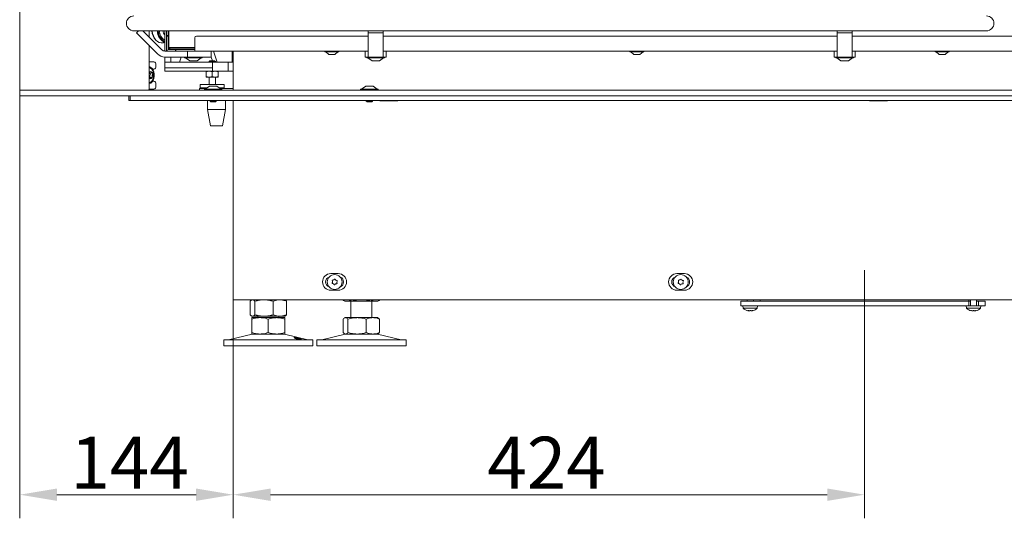
# Model space of a CAD drawing. Extents: x 6501 to 10545, y -161 to 2873.
# Drawn here: x 8137 to 8799, y 1301 to 1636 of the extents above; entities that cross this region are included whole.
import ezdxf

# ---------------------------------------------------------------- set-up
doc = ezdxf.new("R2010")
doc.units = 0
doc.header["$LTSCALE"] = 5
doc.linetypes.add('CENTERX2', pattern=[20.32, 12.7, -2.54, 2.54, -2.54])
for name, color, linetype in [('LAYER14', 30, 'Continuous'), ('LAYER15', 5, 'Continuous'), ('SLD-0', 7, 'Continuous')]:
    doc.layers.add(name, color=color, linetype=linetype)
doc.styles.add('Brunner 2014', font='arial.ttf', dxfattribs={"height": 35})
doc.dimstyles.new('Brunner 2014', dxfattribs={"dimscale": 5, "dimtxt": 35, "dimasz": 5, "dimexe": 3.175, "dimexo": 0, "dimgap": 0.762, "dimtad": 1, "dimdec": 0, "dimrnd": 1e-08, "dimtxsty": 'Brunner 2014', "dimcen": 0.09, "dimdle": 10, "dimclrd": 7, "dimclre": 7, "dimclrt": 7, "dimadec": 1, "dimazin": 2, "dimtfac": 0.666667, "dimtdec": 0, "dimtmove": 0, "dimatfit": 3, "dimldrblk": 'Filled-1', "dimfxl": 1, "dimtolj": 1, "dimlwd": 5, "dimlwe": 5, "dimarcsym": 0})

# ---------------------------------------------------------------- blocks, each defined once
blk = doc.blocks.new('*D278')
at = {"layer": 'Defpoints', "color": 0, "lineweight": 5, "transparency": 16777216}
for p in [(9043.41, 1769.76), (8237.51, 1651.23), (9043.41, 1617.23)]:
    blk.add_point(p, dxfattribs=at)
at = {"layer": 'LAYER14', "color": 7, "linetype": 'Continuous', "lineweight": 5, "transparency": 16777216}
for p, q in [((8237.51, 1651.23), (8237.51, 1785.64)), ((9043.41, 1617.23), (9043.41, 1785.64)), ((8262.51, 1769.76), (9018.41, 1769.76))]:
    blk.add_line(p, q, dxfattribs=at)
at = {"layer": 'LAYER14', "color": 7, "lineweight": 5, "transparency": 16777216}
for points in [[(8262.51, 1773.93), (8262.51, 1765.6), (8237.51, 1769.76)], [(9018.41, 1773.93), (9018.41, 1765.6), (9043.41, 1769.76)]]:
    blk.add_solid(points, dxfattribs=at)
at = {"layer": 'LAYER14', "color": 7, "lineweight": 9, "transparency": 16777216, "insert": (8554.05, 1809.31), "char_height": 35, "attachment_point": 2, "style": 'Brunner 2014'}
blk.add_mtext('\\A1;806', dxfattribs=at)
blk = doc.blocks.new('Filled-1')
at = {"color": 0}
for p, q in [((0, 0), (-1, 0.167)), ((-1, 0.167), (-1, -0.167)), ((-1, 0), (0, 0)), ((-1, -0.167), (0, 0))]:
    blk.add_line(p, q, dxfattribs=at)
at = {"color": 0, "flags": 128}
blk.add_lwpolyline([(-1, -0.167), (0, 0), (-1, 0.167), (-1, -0.167)], dxfattribs=at)
at = {"color": 0}
blk.add_solid([(-1, -0.167), (0, 0), (-1, 0.167), (-1, -0.167)], dxfattribs=at)
blk = doc.blocks.new('*D275')
at = {"layer": 'Defpoints', "color": 0, "lineweight": 5, "transparency": 16777216}
for p in [(8280.92, 1447.53), (8704.95, 1426.53), (8704.95, 1316.53)]:
    blk.add_point(p, dxfattribs=at)
at = {"layer": 'LAYER14', "color": 7, "linetype": 'Continuous', "lineweight": 5, "transparency": 16777216}
for p, q in [((8280.92, 1447.53), (8280.92, 1300.65)), ((8704.95, 1426.53), (8704.95, 1300.65)), ((8305.92, 1316.53), (8679.95, 1316.53))]:
    blk.add_line(p, q, dxfattribs=at)
at = {"layer": 'LAYER14', "color": 7, "lineweight": 5, "transparency": 16777216}
for points in [[(8305.92, 1320.69), (8305.92, 1312.36), (8280.92, 1316.53)], [(8679.95, 1320.69), (8679.95, 1312.36), (8704.95, 1316.53)]]:
    blk.add_solid(points, dxfattribs=at)
at = {"layer": 'LAYER14', "color": 5, "lineweight": 9, "transparency": 16777216, "insert": (8491.33, 1355.48), "char_height": 35, "attachment_point": 2, "style": 'Brunner 2014'}
blk.add_mtext('\\A1;424', dxfattribs=at)
blk = doc.blocks.new('*D276')
at = {"layer": 'Defpoints', "color": 0, "lineweight": 5, "transparency": 16777216}
for p in [(8137.42, 1585.03), (8280.92, 1447.53), (8280.92, 1316.53)]:
    blk.add_point(p, dxfattribs=at)
at = {"layer": 'SLD-0', "color": 7, "linetype": 'Continuous', "lineweight": 5, "transparency": 16777216}
for p, q in [((8137.42, 1585.03), (8137.42, 1300.65)), ((8280.92, 1447.53), (8280.92, 1300.65)), ((8162.42, 1316.53), (8255.92, 1316.53))]:
    blk.add_line(p, q, dxfattribs=at)
at = {"layer": 'SLD-0', "color": 7, "lineweight": 5, "transparency": 16777216}
for points in [[(8162.42, 1320.69), (8162.42, 1312.36), (8137.42, 1316.53)], [(8255.92, 1320.69), (8255.92, 1312.36), (8280.92, 1316.53)]]:
    blk.add_solid(points, dxfattribs=at)
at = {"layer": 'SLD-0', "color": 7, "lineweight": 9, "transparency": 16777216, "insert": (8211.22, 1355.48), "char_height": 35, "attachment_point": 2, "style": 'Brunner 2014'}
blk.add_mtext('\\A1;144', dxfattribs=at)

msp = doc.modelspace()

# ---------------------------------------------------------------- linework, layer by layer
at = {"color": 7, "linetype": 'Continuous', "lineweight": 9}
for p, q in [((8239.11, 1628.33), (8214.11, 1628.33)), ((8217.15, 1628.33), (8215.81, 1626.99)), ((8220.13, 1628.33), (8232.85, 1615.61)), ((8234.95, 1628.33), (8234.95, 1614.73)), ((8236.11, 1625.73), (8236.11, 1628.33)), ((8237.11, 1625.73), (8237.11, 1628.33)), ((8237.51, 1617.23), (8237.51, 1628.33)), ((8786.91, 1628.33), (8239.11, 1628.33)), ((8371.61, 1628.33), (8371.61, 1626.99)), ((8381.61, 1628.33), (8381.61, 1626.99)), ((8686.61, 1628.33), (8686.61, 1626.99)), ((8696.61, 1628.33), (8696.61, 1626.99)), ((8230.02, 1612.78), (8215.81, 1626.99)), ((8234.75, 1620.57), (8233.78, 1620.96)), ((8236.11, 1625.73), (8236.11, 1625.23)), ((8236.11, 1625.23), (8237.11, 1625.23)), ((8236.11, 1625.23), (8236.11, 1624.73)), ((8237.11, 1624.73), (8236.11, 1624.73)), ((8236.11, 1624.73), (8236.11, 1623.73)), ((8236.11, 1623.73), (8236.11, 1616.23)), ((8237.11, 1625.23), (8237.11, 1625.73)), ((8237.11, 1624.73), (8237.11, 1625.23)), ((8237.11, 1623.73), (8237.11, 1624.73)), ((8237.11, 1623.73), (8237.11, 1616.23)), ((8237.11, 1621.73), (8237.51, 1621.73)), ((8255.11, 1623.73), (8255.11, 1616.23)), ((8371.61, 1624.73), (8256.11, 1624.73)), ((8381.61, 1626.99), (8371.61, 1626.99)), ((8371.61, 1626.99), (8371.61, 1612.78)), ((8381.61, 1612.78), (8381.61, 1626.99)), ((8686.61, 1624.73), (8381.61, 1624.73)), ((8696.61, 1626.99), (8686.61, 1626.99)), ((8686.61, 1626.99), (8686.61, 1612.78)), ((8696.61, 1612.78), (8696.61, 1626.99)), ((9042.11, 1624.73), (8696.61, 1624.73)), ((8233, 1620.23), (8232.87, 1620.23)), ((8237.61, 1614.73), (8234.97, 1614.73)), ((8236.11, 1616.23), (8236.11, 1615.23)), ((8236.11, 1615.23), (8236.11, 1614.73)), ((8237.11, 1614.73), (8237.11, 1614.81)), ((8243.41, 1617.23), (8237.51, 1617.23)), ((8237.51, 1617.23), (8238.51, 1616.23)), ((8237.61, 1616.38), (8237.61, 1617.13)), ((8237.61, 1615.73), (8241.76, 1615.73)), ((8237.61, 1614.73), (8241.76, 1614.73)), ((8238.51, 1616.23), (8237.76, 1616.23)), ((8238.41, 1616.33), (8238.41, 1616.23)), ((8238.51, 1616.23), (8243.41, 1616.23)), ((8242.01, 1615.73), (8241.76, 1615.73)), ((8241.76, 1614.73), (8242.01, 1614.73)), ((8242.01, 1614.73), (8242.01, 1615.73)), ((8242.21, 1615.73), (8242.01, 1615.73)), ((8242.21, 1614.73), (8242.01, 1614.73)), ((8242.21, 1615.73), (8242.21, 1614.73)), ((8242.46, 1615.73), (8242.21, 1615.73)), ((8242.21, 1614.73), (8242.46, 1614.73)), ((8242.46, 1615.73), (8245.61, 1615.73)), ((8242.46, 1614.73), (8251.69, 1614.73)), ((8255.11, 1617.23), (8243.41, 1617.23)), ((8243.41, 1616.23), (8255.11, 1616.23)), ((8245.07, 1615.8), (8245.07, 1616.23)), ((8245.61, 1615.73), (8255.11, 1615.73)), ((8250.13, 1614.73), (8250.13, 1610.73)), ((8251.69, 1614.73), (8252.4, 1614.73)), ((8255.11, 1614.73), (8252.4, 1614.73)), ((8255.11, 1616.23), (8255.11, 1614.73)), ((8255.11, 1614.73), (8371.61, 1614.73)), ((8266.13, 1614.73), (8266.13, 1610.73)), ((8270.06, 1607.23), (8267.59, 1614.73)), ((8280.21, 1614.73), (8280.21, 1607.23)), ((8280.92, 1614.73), (8280.92, 1588.53)), ((8342.41, 1614.18), (8342.41, 1614.73)), ((8342.54, 1614.18), (8342.41, 1614.18)), ((8351.81, 1614.18), (8342.54, 1614.18)), ((8345.11, 1612.53), (8343.01, 1614.18)), ((8351.21, 1614.18), (8349.11, 1612.53)), ((8351.81, 1614.73), (8351.81, 1614.18)), ((8369.61, 1614.73), (8369.61, 1610.73)), ((8381.61, 1614.73), (8686.61, 1614.73)), ((8383.61, 1614.73), (8383.61, 1610.73)), ((8547.41, 1614.18), (8547.41, 1614.73)), ((8547.54, 1614.18), (8547.41, 1614.18)), ((8556.81, 1614.18), (8547.54, 1614.18)), ((8550.11, 1612.53), (8548.01, 1614.18)), ((8556.21, 1614.18), (8554.11, 1612.53)), ((8556.81, 1614.73), (8556.81, 1614.18)), ((8684.61, 1614.73), (8684.61, 1610.73)), ((8696.61, 1614.73), (9043.11, 1614.73)), ((8698.61, 1614.73), (8698.61, 1610.73)), ((8752.41, 1614.18), (8752.41, 1614.73)), ((8752.54, 1614.18), (8752.41, 1614.18)), ((8761.81, 1614.18), (8752.54, 1614.18)), ((8755.11, 1612.53), (8753.01, 1614.18)), ((8761.21, 1614.18), (8759.11, 1612.53)), ((8761.81, 1614.73), (8761.81, 1614.18)), ((8234.95, 1610.73), (8234.95, 1607.23)), ((8249.13, 1610.73), (8234.97, 1610.73)), ((8238.95, 1610.73), (8238.95, 1607.23)), ((8245.9, 1610.73), (8244.75, 1607.23)), ((8248.23, 1610.18), (8248.23, 1610.73)), ((8260.03, 1610.18), (8248.23, 1610.18)), ((8251.63, 1608.23), (8248.83, 1610.18)), ((8249.13, 1610.73), (8250.13, 1610.73)), ((8250.13, 1610.73), (8251.13, 1610.73)), ((8261.13, 1610.73), (8251.13, 1610.73)), ((8256.63, 1608.23), (8251.63, 1608.23)), ((8259.43, 1610.18), (8256.63, 1608.23)), ((8260.03, 1610.73), (8260.03, 1610.18)), ((8261.13, 1610.73), (8266.13, 1610.73)), ((8264.67, 1607.73), (8265.17, 1608.23)), ((8264.67, 1607.23), (8264.67, 1607.73)), ((8268.87, 1607.73), (8264.67, 1607.73)), ((8268.37, 1608.23), (8265.17, 1608.23)), ((8266.9, 1608.23), (8266.08, 1610.73)), ((8268.37, 1608.23), (8268.87, 1607.73)), ((8268.87, 1607.73), (8268.87, 1607.23)), ((8345.16, 1612.53), (8345.11, 1612.53)), ((8349.11, 1612.53), (8345.16, 1612.53)), ((8369.61, 1610.73), (8370.61, 1610.73)), ((8370.61, 1610.73), (8371.61, 1610.73)), ((8370.71, 1610.18), (8370.71, 1610.73)), ((8376.6, 1610.18), (8370.71, 1610.18)), ((8374.11, 1608.23), (8371.31, 1610.18)), ((8371.61, 1610.73), (8371.61, 1612.78)), ((8381.61, 1610.73), (8371.61, 1610.73)), ((8376.6, 1608.23), (8374.11, 1608.23)), ((8382.51, 1610.18), (8376.6, 1610.18)), ((8379.11, 1608.23), (8376.6, 1608.23)), ((8381.91, 1610.18), (8379.11, 1608.23)), ((8381.61, 1612.78), (8381.61, 1610.73)), ((8381.61, 1610.73), (8382.61, 1610.73)), ((8382.51, 1610.73), (8382.51, 1610.18)), ((8382.61, 1610.73), (8383.61, 1610.73)), ((8550.16, 1612.53), (8550.11, 1612.53)), ((8554.11, 1612.53), (8550.16, 1612.53)), ((8684.61, 1610.73), (8685.61, 1610.73)), ((8685.61, 1610.73), (8686.61, 1610.73)), ((8685.71, 1610.18), (8685.71, 1610.73)), ((8697.51, 1610.18), (8685.71, 1610.18)), ((8689.11, 1608.23), (8686.31, 1610.18)), ((8686.61, 1610.73), (8686.61, 1612.78)), ((8696.61, 1610.73), (8686.61, 1610.73)), ((8694.11, 1608.23), (8689.11, 1608.23)), ((8696.91, 1610.18), (8694.11, 1608.23)), ((8696.61, 1612.78), (8696.61, 1610.73)), ((8696.61, 1610.73), (8697.61, 1610.73)), ((8697.51, 1610.73), (8697.51, 1610.18)), ((8697.61, 1610.73), (8698.61, 1610.73)), ((8755.16, 1612.53), (8755.11, 1612.53)), ((8759.11, 1612.53), (8755.16, 1612.53)), ((8266.95, 1607.23), (8234.95, 1607.23)), ((8234.95, 1607.23), (8234.95, 1603.5)), ((8234.95, 1603.5), (8266.95, 1603.5)), ((8234.95, 1601.23), (8234.95, 1603.5)), ((8234.95, 1601.23), (8266.95, 1601.23)), ((8262.77, 1600.87), (8262.77, 1597.58)), ((8266.77, 1600.87), (8264.77, 1601.23)), ((8266.77, 1600.87), (8266.77, 1597.58)), ((8266.95, 1603.5), (8266.95, 1607.23)), ((8267.83, 1607.23), (8266.95, 1607.23)), ((8266.95, 1601.23), (8266.95, 1603.5)), ((8266.95, 1601.23), (8267.83, 1601.23)), ((8267.83, 1607.23), (8277.52, 1607.23)), ((8267.83, 1601.23), (8277.52, 1601.23)), ((8270.77, 1600.87), (8268.77, 1601.23)), ((8270.77, 1600.87), (8270.77, 1597.58)), ((8277.52, 1601.23), (8277.52, 1607.23)), ((8277.62, 1607.23), (8280.92, 1607.23)), ((8277.62, 1601.23), (8280.92, 1601.23)), ((8224.61, 1596.99), (8226.01, 1596.99)), ((8262.77, 1597.58), (8264.77, 1597.23)), ((8262.77, 1597.23), (8264.77, 1597.23)), ((8264.67, 1592.23), (8264.67, 1597.23)), ((8264.77, 1597.23), (8268.77, 1597.23)), ((8266.77, 1597.58), (8268.77, 1597.23)), ((8268.77, 1597.23), (8270.77, 1597.23)), ((8268.87, 1597.23), (8268.87, 1592.23)), ((8258.12, 1588.53), (8258.12, 1589.53)), ((8258.12, 1589.53), (8262.73, 1589.53)), ((8258.77, 1590.03), (8258.77, 1592.23)), ((8274.77, 1592.23), (8258.77, 1592.23)), ((8259.27, 1589.53), (8258.77, 1590.03)), ((8263.44, 1590.03), (8258.77, 1590.03)), ((8261.48, 1588.53), (8261.48, 1589.08)), ((8261.48, 1589.08), (8273.28, 1589.08)), ((8262.08, 1589.08), (8264.88, 1591.03)), ((8264.88, 1591.03), (8269.88, 1591.03)), ((8269.88, 1591.03), (8272.68, 1589.08)), ((8274.77, 1590.03), (8271.32, 1590.03)), ((8272.03, 1589.53), (8280.92, 1589.53)), ((8273.28, 1589.08), (8273.28, 1588.53)), ((8274.77, 1590.03), (8274.27, 1589.53)), ((8274.77, 1592.23), (8274.77, 1590.03)), ((8366.48, 1588.53), (8366.48, 1589.08)), ((8366.48, 1589.08), (8378.28, 1589.08)), ((8367.08, 1589.08), (8369.88, 1591.03)), ((8369.88, 1591.03), (8374.88, 1591.03)), ((8374.88, 1591.03), (8377.68, 1589.08)), ((8378.28, 1589.08), (8378.28, 1588.53)), ((8210.83, 1584.53), (8210.83, 1581.53)), ((8210.83, 1581.53), (8211.71, 1581.53)), ((8211.71, 1581.53), (8211.71, 1584.53)), ((8213.83, 1581.53), (8211.71, 1581.53)), ((8213.83, 1581.53), (9099.44, 1581.53)), ((8263.62, 1575.53), (8263.62, 1581.53)), ((8265.28, 1581.03), (8265.28, 1581.53)), ((8265.78, 1580.53), (8265.28, 1581.03)), ((8265.28, 1581.03), (8269.48, 1581.03)), ((8269.48, 1581.03), (8268.98, 1580.53)), ((8269.48, 1581.53), (8269.48, 1581.03)), ((8275.62, 1581.53), (8275.62, 1575.53)), ((8280.92, 1581.53), (8280.92, 1447.53)), ((8370.28, 1581.03), (8370.28, 1581.53)), ((8370.78, 1580.53), (8370.28, 1581.03)), ((8370.28, 1581.03), (8374.48, 1581.03)), ((8374.48, 1581.03), (8373.98, 1580.53)), ((8374.48, 1581.53), (8374.48, 1581.03)), ((8379.42, 1581.38), (8379.42, 1581.53)), ((8391.42, 1581.38), (8379.42, 1581.38)), ((8391.42, 1581.53), (8391.42, 1581.38)), ((8708.42, 1581.38), (8708.42, 1581.53)), ((8720.42, 1581.38), (8708.42, 1581.38)), ((8720.42, 1581.53), (8720.42, 1581.38)), ((8265.62, 1564.53), (8263.62, 1575.53)), ((8263.62, 1575.53), (8275.62, 1575.53)), ((8265.78, 1580.53), (8268.98, 1580.53)), ((8275.62, 1575.53), (8273.62, 1564.53)), ((8370.78, 1580.53), (8373.98, 1580.53)), ((8265.62, 1564.53), (8273.62, 1564.53)), ((8351.47, 1465.13), (8346.47, 1465.13)), ((8583.97, 1465.13), (8578.97, 1465.13)), ((8346.47, 1453.93), (8351.47, 1453.93)), ((8578.97, 1453.93), (8583.97, 1453.93)), ((8286.92, 1447.53), (8280.92, 1447.53)), ((9017.47, 1447.53), (8286.92, 1447.53)), ((8292.18, 1446.54), (8292.18, 1437.51)), ((8293.05, 1447.3), (8293.45, 1447.53)), ((8295.47, 1446.54), (8295.47, 1437.51)), ((8307.74, 1446.54), (8307.74, 1437.51)), ((8315.45, 1447.53), (8315.85, 1447.3)), ((8316.72, 1446.54), (8316.72, 1437.51)), ((8354.25, 1447.53), (8354.25, 1447.51)), ((8355.95, 1446.53), (8354.25, 1447.51)), ((8355.95, 1446.53), (8357.42, 1446.53)), ((8357.42, 1446.53), (8366.95, 1446.53)), ((8359.95, 1435.53), (8359.95, 1446.53)), ((8360.6, 1447.53), (8360.6, 1447.51)), ((8366.95, 1446.53), (8376.47, 1446.53)), ((8373.3, 1447.53), (8373.3, 1447.51)), ((8373.95, 1446.53), (8373.95, 1435.53)), ((8376.47, 1446.53), (8377.95, 1446.53)), ((8379.65, 1447.51), (8377.95, 1446.53)), ((8379.65, 1447.53), (8379.65, 1447.51)), ((8623.44, 1441.89), (8623.3, 1443.53)), ((8626.1, 1446.53), (8626.1, 1447.53)), ((8630.3, 1447.53), (8630.3, 1446.53)), ((8633.1, 1443.53), (8632.96, 1441.89)), ((8634.95, 1446.53), (8634.95, 1447.53)), ((8638.65, 1446.53), (8774.95, 1446.53)), ((8773.44, 1441.89), (8773.3, 1443.53)), ((8782.12, 1443.53), (8774.86, 1443.53)), ((8774.95, 1447.53), (8774.95, 1446.53)), ((8776.1, 1443.53), (8776.1, 1447.53)), ((8780.3, 1447.53), (8780.3, 1443.53)), ((8783.1, 1443.53), (8782.96, 1441.89)), ((8293.45, 1436.53), (8293.05, 1436.76)), ((8293.45, 1436.53), (8293.82, 1436.53)), ((8293.45, 1435.53), (8298.95, 1435.53)), ((8293.82, 1436.53), (8301.6, 1436.53)), ((8297.45, 1435.53), (8297.45, 1436.53)), ((8298.95, 1435.53), (8309.95, 1435.53)), ((8301.6, 1436.53), (8312.23, 1436.53)), ((8309.95, 1435.53), (8315.45, 1435.53)), ((8311.45, 1436.53), (8311.45, 1435.53)), ((8312.23, 1436.53), (8315.45, 1436.53)), ((8315.85, 1436.76), (8315.45, 1436.53)), ((8355.55, 1435.3), (8355.95, 1435.53)), ((8355.95, 1435.53), (8356.32, 1435.53)), ((8356.32, 1435.53), (8364.1, 1435.53)), ((8364.1, 1435.53), (8374.73, 1435.53)), ((8374.73, 1435.53), (8377.95, 1435.53)), ((8377.95, 1435.53), (8378.35, 1435.3)), ((8628.2, 1441.89), (8623.44, 1441.89)), ((8626.7, 1440.28), (8626.7, 1440.19)), ((8627.45, 1440.19), (8627.45, 1440.19)), ((8632.96, 1441.89), (8628.2, 1441.89)), ((8628.95, 1440.19), (8628.95, 1440.19)), ((8629.7, 1440.28), (8629.7, 1440.19)), ((8782.96, 1441.89), (8773.44, 1441.89)), ((8776.7, 1440.28), (8776.7, 1440.19)), ((8777.45, 1440.19), (8777.45, 1440.19)), ((8778.95, 1440.19), (8778.95, 1440.19)), ((8779.7, 1440.28), (8779.7, 1440.19)), ((8779.7, 1440.19), (8779.7, 1440.19)), ((8293.45, 1434.54), (8293.45, 1425.51)), ((8304.45, 1434.54), (8304.45, 1425.51)), ((8315.45, 1434.54), (8315.45, 1425.51)), ((8354.68, 1434.54), (8354.68, 1425.51)), ((8357.97, 1434.54), (8357.97, 1425.51)), ((8370.24, 1434.54), (8370.24, 1425.51)), ((8379.22, 1434.54), (8379.22, 1425.51)), ((8277.8, 1420.61), (8293.51, 1424.41)), ((8293.45, 1424.53), (8298.95, 1424.53)), ((8298.95, 1424.53), (8309.95, 1424.53)), ((8309.95, 1424.53), (8315.45, 1424.53)), ((8315.39, 1424.41), (8331.1, 1420.61)), ((8340.3, 1420.61), (8356.01, 1424.41)), ((8355.95, 1424.53), (8355.55, 1424.76)), ((8355.95, 1424.53), (8356.32, 1424.53)), ((8356.32, 1424.53), (8364.1, 1424.53)), ((8364.1, 1424.53), (8374.73, 1424.53)), ((8374.73, 1424.53), (8377.95, 1424.53)), ((8377.89, 1424.41), (8393.6, 1420.61)), ((8378.35, 1424.76), (8377.95, 1424.53)), ((8274.45, 1416.53), (8274.45, 1420.53)), ((8289.45, 1420.53), (8274.45, 1420.53)), ((8289.45, 1416.53), (8274.45, 1416.53)), ((8334.45, 1420.53), (8289.45, 1420.53)), ((8334.45, 1416.53), (8289.45, 1416.53)), ((8334.45, 1420.53), (8334.45, 1416.53)), ((8336.95, 1416.53), (8336.95, 1420.53)), ((8388.16, 1420.53), (8336.95, 1420.53)), ((8388.16, 1416.53), (8336.95, 1416.53)), ((8396.95, 1420.53), (8388.16, 1420.53)), ((8396.95, 1416.53), (8388.16, 1416.53)), ((8396.95, 1420.53), (8396.95, 1416.53))]:
    msp.add_line(p, q, dxfattribs=at)
at = {"color": 7, "linetype": 'Continuous', "lineweight": 9, "flags": 128}
for points in [[(8232.87, 1620.23), (8232.48, 1620.24), (8231.17, 1620.53), (8229.94, 1621.18), (8228.82, 1622.15), (8227.85, 1623.41), (8227.07, 1624.92), (8226.52, 1626.61), (8226.22, 1628.33)], [(8234.8, 1620.57), (8233.92, 1620.32), (8232.61, 1620.24), (8231.3, 1620.53), (8230.07, 1621.18), (8228.95, 1622.15), (8227.98, 1623.41), (8227.2, 1624.92), (8226.65, 1626.61), (8226.35, 1628.33)], [(8226.7, 1599.45), (8226.33, 1600.27), (8225.76, 1600.82), (8225.09, 1601.03), (8224.42, 1600.85)], [(8225.17, 1600.84), (8225.2, 1600.88), (8225.23, 1600.91), (8225.27, 1600.93), (8225.31, 1600.93), (8225.35, 1600.91), (8225.38, 1600.88), (8225.41, 1600.84), (8225.42, 1600.79)], [(8224.61, 1596.99), (8224.51, 1596.99), (8224.4, 1596.97)], [(8224.42, 1592.72), (8224.48, 1592.73), (8225.47, 1593.2), (8226.35, 1593.99), (8227.07, 1595.07), (8227.57, 1596.37), (8227.83, 1597.81), (8227.82, 1599.28), (8227.56, 1600.72)], [(8224.42, 1593.33), (8225.08, 1593.6), (8225.93, 1594.28), (8226.63, 1595.25), (8227.13, 1596.44), (8227.39, 1597.77), (8227.41, 1599.15), (8227.16, 1600.49)], [(8224.42, 1596.2), (8225.04, 1596.03), (8225.72, 1596.2), (8226.3, 1596.74), (8226.69, 1597.54), (8226.83, 1598.5), (8226.7, 1599.45)], [(8224.96, 1596.21), (8224.93, 1596.17), (8224.9, 1596.14), (8224.86, 1596.13), (8224.82, 1596.13), (8224.78, 1596.14), (8224.75, 1596.17), (8224.72, 1596.21), (8224.7, 1596.26)], [(8225.14, 1599.55), (8225.18, 1599.54), (8225.22, 1599.51), (8225.25, 1599.47), (8225.27, 1599.43), (8225.27, 1599.37), (8225.27, 1599.32), (8225.26, 1599.26), (8225.24, 1599.22)], [(8226.43, 1597.24), (8226.44, 1597.18), (8226.44, 1597.13), (8226.43, 1597.07), (8226.41, 1597.03), (8226.38, 1596.99), (8226.35, 1596.96), (8226.31, 1596.95), (8226.27, 1596.95)], [(8226.54, 1599.55), (8226.57, 1599.54), (8226.61, 1599.51), (8226.64, 1599.47), (8226.66, 1599.43), (8226.67, 1599.37), (8226.66, 1599.32), (8226.65, 1599.26), (8226.63, 1599.22)], [(8626.7, 1440.19), (8626.7, 1440.19), (8626.7, 1440.19), (8626.7, 1440.19), (8626.7, 1440.19), (8626.7, 1440.19), (8626.7, 1440.19), (8626.7, 1440.19), (8626.7, 1440.19)], [(8626.7, 1440.19), (8626.7, 1440.19), (8626.7, 1440.19), (8626.7, 1440.19), (8626.7, 1440.19), (8626.7, 1440.19), (8626.7, 1440.19), (8626.7, 1440.19), (8626.7, 1440.19)], [(8626.7, 1440.19), (8626.7, 1440.19)], [(8629.7, 1440.19), (8629.7, 1440.19), (8629.7, 1440.19), (8629.7, 1440.19), (8629.7, 1440.19), (8629.7, 1440.19), (8629.7, 1440.19), (8629.7, 1440.19), (8629.7, 1440.19)], [(8629.7, 1440.19), (8629.7, 1440.19)], [(8776.7, 1440.19), (8776.7, 1440.19)], [(8779.7, 1440.19), (8779.7, 1440.19)]]:
    msp.add_lwpolyline(points, dxfattribs=at)
at = {"color": 7, "linetype": 'Continuous', "lineweight": 9}
for centre in [(8349.03, 1459.53), (8581.53, 1459.53)]:
    msp.add_circle(centre, 5, dxfattribs=at)
for centre, radius, start, end in [((8214.11, 1633.33), 5, 90, 270), ((8786.91, 1633.33), 5, 0, 90), ((8238.86, 1628.56), 8.95, 181.47385, 244.11036), ((8239.05, 1628.58), 9.01, 181.58545, 242.95458), ((8239.3, 1628.64), 8.84, 182.05522, 240.52598), ((8239.41, 1628.94), 8.29, 183.36904, 237.47189), ((8238.7, 1629.28), 5.29, 190.352, 224.79623), ((8786.91, 1633.33), 5, 270, 0), ((8256.11, 1623.73), 1, 90, 180), ((8234.97, 1617.73), 3, 225, 270), ((8237.61, 1616.23), 1.5, 180, 270), ((8237.76, 1616.38), 0.65, 180, 270), ((8237.61, 1616.23), 0.5, 180, 270), ((8237.76, 1616.38), 0.15, 180, 270), ((8245.61, 1617.73), 2, 254.46857, 270), ((8234.97, 1617.73), 7, 225, 270), ((8222.99, 1599.92), 4.64, 9.8905, 72.0457), ((8222.88, 1599.63), 4.37, 11.38479, 69.38505), ((8223.9, 1601.39), 1.38, 291.75822, 336.58107), ((8226.87, 1600.97), 1.46, 187.14461, 256.71057), ((8222.75, 1595.84), 2, 12.17127, 34.27138), ((8225.31, 1600.67), 1.13, 217.78333, 261.61335), ((8227.29, 1598.01), 2.39, 149.49713, 198.84653), ((8226.04, 1595.84), 1.14, 78.15355, 160.80035), ((8224.8, 1597.15), 0.253, 321.72467, 19.89397), ((8228.69, 1598.01), 2.39, 149.49713, 198.84653), ((8346.47, 1459.53), 5.6, 90, 270), ((8346.47, 1459.53), 3.5, 110.25996, 249.74004), ((8351.47, 1459.53), 5.6, 270, 90), ((8351.47, 1459.53), 3.5, 293.41474, 66.58526), ((8578.97, 1459.53), 5.6, 90, 270), ((8578.97, 1459.53), 3.5, 110.25996, 249.74004), ((8583.97, 1459.53), 5.6, 270, 90), ((8583.97, 1459.53), 3.5, 293.41474, 66.58526), ((8347.47, 1458.77), 0.2, 150.36203, 261.52542), ((8345.73, 1459.76), 1.8, 330.36203, 355.94866), ((8347.59, 1460.49), 0.2, 90.36203, 201.52542), ((8345.73, 1459.76), 1.8, 355.93879, 21.52542), ((8347.18, 1456.79), 1.8, 55.93655, 81.52542), ((8347.58, 1462.49), 1.8, 270.36203, 295.94641), ((8347.18, 1456.79), 1.8, 30.36203, 55.94641), ((8347.58, 1462.49), 1.8, 295.93655, 321.52542), ((8348.9, 1457.8), 0.2, 210.36203, 321.52542), ((8349.15, 1461.25), 0.2, 30.36203, 141.52542), ((8350.47, 1456.56), 1.8, 115.93655, 141.52542), ((8350.87, 1462.26), 1.8, 210.36203, 235.94641), ((8350.47, 1456.56), 1.8, 90.36203, 115.94641), ((8350.87, 1462.26), 1.8, 235.93655, 261.52542), ((8350.46, 1458.56), 0.2, 270.36203, 21.52542), ((8352.32, 1459.29), 1.8, 150.36203, 175.94641), ((8352.32, 1459.29), 1.8, 175.93655, 201.52542), ((8350.58, 1460.28), 0.2, 330.36203, 81.52542), ((8579.97, 1458.77), 0.2, 150.36203, 261.52542), ((8578.23, 1459.76), 1.8, 330.36203, 355.94866), ((8580.09, 1460.49), 0.2, 90.36203, 201.52542), ((8578.23, 1459.76), 1.8, 355.93879, 21.52542), ((8579.68, 1456.79), 1.8, 55.93655, 81.52542), ((8580.08, 1462.49), 1.8, 270.36203, 295.94641), ((8579.68, 1456.79), 1.8, 30.36203, 55.94641), ((8580.08, 1462.49), 1.8, 295.93655, 321.52542), ((8581.4, 1457.8), 0.2, 210.36203, 321.52542), ((8581.65, 1461.25), 0.2, 30.36203, 141.52542), ((8582.97, 1456.56), 1.8, 115.93655, 141.52542), ((8583.37, 1462.26), 1.8, 210.36203, 235.94641), ((8582.97, 1456.56), 1.8, 90.36203, 115.94641), ((8583.37, 1462.26), 1.8, 235.93655, 261.52542), ((8582.96, 1458.56), 0.2, 270.36203, 21.52542), ((8584.82, 1459.29), 1.8, 150.36203, 175.94641), ((8584.82, 1459.29), 1.8, 175.93655, 201.52542), ((8583.08, 1460.28), 0.2, 330.36203, 81.52542), ((8628.2, 1447.03), 7, 227.19065, 257.61228), ((8628.2, 1447.03), 7, 282.38601, 312.80935), ((8778.2, 1447.03), 7, 227.19065, 257.62637), ((8778.2, 1447.03), 7, 282.4078, 312.80935), ((8294.45, 1420.53), 4, 90, 103.60896), ((8314.45, 1420.53), 4, 76.39104, 90), ((8356.95, 1420.53), 4, 90, 103.60896), ((8376.95, 1420.53), 4, 76.39104, 90), ((8277.09, 1423.53), 3, 270, 283.60896), ((8331.81, 1423.53), 3, 256.39104, 270), ((8339.59, 1423.53), 3, 270, 283.60896), ((8394.31, 1423.53), 3, 256.39104, 270)]:
    msp.add_arc(centre, radius, start, end, dxfattribs=at)
for points, knots in [([(8245.07, 1615.8), (8245, 1615.82), (8244.71, 1615.91), (8244.51, 1616.09), (8244.36, 1616.23)], [0, 0, 0, 0, 0.235787, 1, 1, 1, 1]), ([(8246.05, 1616.23), (8245.79, 1616.09), (8245.45, 1615.91), (8245.14, 1615.82), (8245.07, 1615.8)], [0, 0, 0, 0, 0.764213, 1, 1, 1, 1]), ([(8264.77, 1601.23), (8264.72, 1601.23), (8264.05, 1601.22), (8263.39, 1601.04), (8262.77, 1600.87)], [0, 0, 0, 0, 0.070185, 1, 1, 1, 1]), ([(8262.77, 1600.87), (8262.77, 1601.01), (8262.77, 1601.2), (8262.77, 1601.22), (8262.77, 1601.23)], [0, 0, 0, 0, 0.735329, 1, 1, 1, 1]), ([(8268.77, 1601.23), (8268.72, 1601.23), (8268.05, 1601.22), (8267.39, 1601.04), (8266.77, 1600.87)], [0, 0, 0, 0, 0.070185, 1, 1, 1, 1]), ([(8270.77, 1601.23), (8270.77, 1601.22), (8270.77, 1601.2), (8270.77, 1601.01), (8270.77, 1600.87)], [0, 0, 0, 0, 0.264672, 1, 1, 1, 1]), ([(8262.77, 1597.23), (8262.77, 1597.23), (8262.77, 1597.25), (8262.77, 1597.44), (8262.77, 1597.58)], [0, 0, 0, 0, 0.264671, 1, 1, 1, 1]), ([(8264.77, 1597.23), (8264.82, 1597.23), (8265.49, 1597.23), (8266.16, 1597.41), (8266.77, 1597.58)], [0, 0, 0, 0, 0.0701852, 1, 1, 1, 1]), ([(8268.77, 1597.23), (8268.82, 1597.23), (8269.49, 1597.23), (8270.16, 1597.41), (8270.77, 1597.58)], [0, 0, 0, 0, 0.070185, 1, 1, 1, 1]), ([(8270.77, 1597.58), (8270.77, 1597.44), (8270.77, 1597.25), (8270.77, 1597.23), (8270.77, 1597.23)], [0, 0, 0, 0, 0.735328, 1, 1, 1, 1]), ([(8293.82, 1447.53), (8293.78, 1447.53), (8293.49, 1447.52), (8292.93, 1447.3), (8292.43, 1446.8), (8292.18, 1446.54)], [0, 0, 0, 0, 0.070096, 0.530788, 1, 1, 1, 1]), ([(8295.47, 1446.54), (8295.2, 1446.82), (8294.66, 1447.37), (8294.1, 1447.47), (8293.82, 1447.53)], [0, 0, 0, 0, 0.495458, 1, 1, 1, 1]), ([(8301.6, 1447.53), (8301.46, 1447.53), (8300.35, 1447.52), (8298.28, 1447.3), (8296.41, 1446.8), (8295.47, 1446.54)], [0, 0, 0, 0, 0.070096, 0.530788, 1, 1, 1, 1]), ([(8307.74, 1446.54), (8306.74, 1446.82), (8304.73, 1447.37), (8302.65, 1447.47), (8301.6, 1447.53)], [0, 0, 0, 0, 0.495458, 1, 1, 1, 1]), ([(8312.23, 1447.53), (8311.82, 1447.51), (8310.3, 1447.46), (8308.82, 1446.93), (8307.74, 1446.54)], [0, 0, 0, 0, 0.264671, 1, 1, 1, 1]), ([(8316.72, 1446.54), (8316.35, 1446.69), (8314.88, 1447.27), (8313.36, 1447.41), (8312.23, 1447.53)], [0, 0, 0, 0, 0.252564, 1, 1, 1, 1]), ([(8315.84, 1447.27), (8315.88, 1447.26), (8316.18, 1447.16), (8316.47, 1446.83), (8316.72, 1446.54)], [0, 0, 0, 0, 0.131939, 1, 1, 1, 1]), ([(8354.25, 1447.51), (8354.51, 1447.36), (8355.54, 1446.79), (8356.62, 1446.64), (8357.42, 1446.53)], [0, 0, 0, 0, 0.252564, 1, 1, 1, 1]), ([(8357.42, 1446.53), (8357.71, 1446.54), (8358.78, 1446.59), (8359.83, 1447.12), (8360.6, 1447.51)], [0, 0, 0, 0, 0.264671, 1, 1, 1, 1]), ([(8360.6, 1447.51), (8361.63, 1447.23), (8363.71, 1446.68), (8365.86, 1446.58), (8366.95, 1446.53)], [0, 0, 0, 0, 0.495458, 1, 1, 1, 1]), ([(8366.95, 1446.53), (8367.1, 1446.53), (8368.24, 1446.54), (8370.39, 1446.75), (8372.32, 1447.25), (8373.3, 1447.51)], [0, 0, 0, 0, 0.070096, 0.530788, 1, 1, 1, 1]), ([(8373.3, 1447.51), (8373.81, 1447.23), (8374.86, 1446.68), (8375.93, 1446.58), (8376.47, 1446.53)], [0, 0, 0, 0, 0.495458, 1, 1, 1, 1]), ([(8376.47, 1446.53), (8376.55, 1446.53), (8377.12, 1446.54), (8378.19, 1446.75), (8379.16, 1447.25), (8379.65, 1447.51)], [0, 0, 0, 0, 0.070096, 0.530788, 1, 1, 1, 1]), ([(8292.18, 1437.51), (8292.45, 1437.23), (8292.99, 1436.68), (8293.54, 1436.58), (8293.82, 1436.53)], [0, 0, 0, 0, 0.495458, 1, 1, 1, 1]), ([(8298.95, 1435.53), (8297.56, 1435.41), (8295.69, 1435.27), (8293.9, 1434.69), (8293.45, 1434.54)], [0, 0, 0, 0, 0.747436, 1, 1, 1, 1]), ([(8293.45, 1434.54), (8293.45, 1434.82), (8293.45, 1435.37), (8293.45, 1435.47), (8293.45, 1435.53)], [0, 0, 0, 0, 0.495458, 1, 1, 1, 1]), ([(8293.82, 1436.53), (8293.86, 1436.53), (8294.16, 1436.54), (8294.71, 1436.75), (8295.21, 1437.25), (8295.47, 1437.51)], [0, 0, 0, 0, 0.070096, 0.530788, 1, 1, 1, 1]), ([(8295.47, 1437.51), (8296.46, 1437.23), (8298.47, 1436.68), (8300.55, 1436.58), (8301.6, 1436.53)], [0, 0, 0, 0, 0.495458, 1, 1, 1, 1]), ([(8304.45, 1434.54), (8303.12, 1434.93), (8301.3, 1435.46), (8299.44, 1435.51), (8298.95, 1435.53)], [0, 0, 0, 0, 0.735329, 1, 1, 1, 1]), ([(8301.6, 1436.53), (8301.75, 1436.53), (8302.85, 1436.54), (8304.92, 1436.75), (8306.79, 1437.25), (8307.74, 1437.51)], [0, 0, 0, 0, 0.070096, 0.530788, 1, 1, 1, 1]), ([(8309.95, 1435.53), (8309.82, 1435.53), (8308.83, 1435.52), (8306.97, 1435.3), (8305.29, 1434.8), (8304.45, 1434.54)], [0, 0, 0, 0, 0.0700962, 0.5307876, 1, 1, 1, 1]), ([(8307.74, 1437.51), (8308.82, 1437.12), (8310.3, 1436.59), (8311.82, 1436.54), (8312.23, 1436.53)], [0, 0, 0, 0, 0.735329, 1, 1, 1, 1]), ([(8315.45, 1434.54), (8314.56, 1434.82), (8312.75, 1435.37), (8310.89, 1435.47), (8309.95, 1435.53)], [0, 0, 0, 0, 0.495458, 1, 1, 1, 1]), ([(8312.23, 1436.53), (8313.36, 1436.64), (8314.88, 1436.79), (8316.35, 1437.36), (8316.72, 1437.51)], [0, 0, 0, 0, 0.747436, 1, 1, 1, 1]), ([(8315.45, 1435.53), (8315.45, 1435.53), (8315.45, 1435.52), (8315.45, 1435.3), (8315.45, 1434.8), (8315.45, 1434.54)], [0, 0, 0, 0, 0.070096, 0.530788, 1, 1, 1, 1]), ([(8316.72, 1437.51), (8316.45, 1437.2), (8316.16, 1436.87), (8315.86, 1436.78), (8315.84, 1436.77)], [0, 0, 0, 0, 0.916236, 1, 1, 1, 1]), ([(8356.32, 1435.53), (8356.28, 1435.53), (8355.99, 1435.52), (8355.43, 1435.3), (8354.93, 1434.8), (8354.68, 1434.54)], [0, 0, 0, 0, 0.070096, 0.530788, 1, 1, 1, 1]), ([(8357.97, 1434.54), (8357.7, 1434.82), (8357.16, 1435.37), (8356.6, 1435.47), (8356.32, 1435.53)], [0, 0, 0, 0, 0.495458, 1, 1, 1, 1]), ([(8364.1, 1435.53), (8363.96, 1435.53), (8362.85, 1435.52), (8360.78, 1435.3), (8358.91, 1434.8), (8357.97, 1434.54)], [0, 0, 0, 0, 0.070096, 0.530788, 1, 1, 1, 1]), ([(8370.24, 1434.54), (8369.24, 1434.82), (8367.23, 1435.37), (8365.15, 1435.47), (8364.1, 1435.53)], [0, 0, 0, 0, 0.495458, 1, 1, 1, 1]), ([(8374.73, 1435.53), (8373.59, 1435.41), (8372.07, 1435.27), (8370.61, 1434.69), (8370.24, 1434.54)], [0, 0, 0, 0, 0.747436, 1, 1, 1, 1]), ([(8379.22, 1434.54), (8378.13, 1434.93), (8376.65, 1435.46), (8375.13, 1435.51), (8374.73, 1435.53)], [0, 0, 0, 0, 0.735329, 1, 1, 1, 1]), ([(8626.69, 1440.27), (8626.66, 1440.28), (8626.62, 1440.29), (8626.56, 1440.3), (8626.52, 1440.3), (8626.5, 1440.29), (8626.5, 1440.29), (8626.52, 1440.28), (8626.52, 1440.27)], [0, 0, 0, 0, 0.173655, 0.347991, 0.518533, 0.685946, 0.853626, 1, 1, 1, 1]), ([(8626.52, 1440.27), (8626.59, 1440.24), (8626.69, 1440.2), (8626.7, 1440.19), (8626.7, 1440.19)], [0, 0, 0, 0, 0.687973, 1, 1, 1, 1]), ([(8627.45, 1440.19), (8627.28, 1440.2), (8627.03, 1440.21), (8626.77, 1440.26), (8626.69, 1440.27)], [0, 0, 0, 0, 0.687829, 1, 1, 1, 1]), ([(8628.03, 1440.27), (8627.92, 1440.24), (8627.75, 1440.2), (8627.52, 1440.19), (8627.45, 1440.19)], [0, 0, 0, 0, 0.687947, 1, 1, 1, 1]), ([(8628.36, 1440.27), (8628.35, 1440.28), (8628.32, 1440.29), (8628.26, 1440.3), (8628.19, 1440.3), (8628.13, 1440.29), (8628.07, 1440.29), (8628.05, 1440.28), (8628.03, 1440.27)], [0, 0, 0, 0, 0.173551, 0.347889, 0.518434, 0.685848, 0.853527, 1, 1, 1, 1]), ([(8628.95, 1440.19), (8628.79, 1440.2), (8628.57, 1440.21), (8628.41, 1440.26), (8628.36, 1440.27)], [0, 0, 0, 0, 0.687831, 1, 1, 1, 1]), ([(8629.71, 1440.27), (8629.53, 1440.24), (8629.26, 1440.2), (8629.02, 1440.19), (8628.95, 1440.19)], [0, 0, 0, 0, 0.687999, 1, 1, 1, 1]), ([(8629.7, 1440.19), (8629.71, 1440.2), (8629.74, 1440.21), (8629.84, 1440.26), (8629.87, 1440.27)], [0, 0, 0, 0, 0.6878685, 1, 1, 1, 1]), ([(8629.87, 1440.27), (8629.88, 1440.28), (8629.9, 1440.29), (8629.89, 1440.3), (8629.87, 1440.3), (8629.82, 1440.29), (8629.77, 1440.29), (8629.73, 1440.28), (8629.71, 1440.27)], [0, 0, 0, 0, 0.173602, 0.347939, 0.518483, 0.685896, 0.853576, 1, 1, 1, 1]), ([(8776.69, 1440.27), (8776.66, 1440.28), (8776.62, 1440.29), (8776.56, 1440.3), (8776.52, 1440.3), (8776.5, 1440.29), (8776.5, 1440.29), (8776.52, 1440.28), (8776.52, 1440.27)], [0, 0, 0, 0, 0.173655, 0.347991, 0.518533, 0.685946, 0.853626, 1, 1, 1, 1]), ([(8776.52, 1440.27), (8776.59, 1440.24), (8776.69, 1440.2), (8776.7, 1440.19), (8776.7, 1440.19)], [0, 0, 0, 0, 0.687973, 1, 1, 1, 1]), ([(8777.45, 1440.19), (8777.28, 1440.2), (8777.03, 1440.21), (8776.77, 1440.26), (8776.69, 1440.27)], [0, 0, 0, 0, 0.687829, 1, 1, 1, 1]), ([(8778.03, 1440.27), (8777.92, 1440.24), (8777.75, 1440.2), (8777.52, 1440.19), (8777.45, 1440.19)], [0, 0, 0, 0, 0.687947, 1, 1, 1, 1]), ([(8778.36, 1440.27), (8778.35, 1440.28), (8778.32, 1440.29), (8778.26, 1440.3), (8778.19, 1440.3), (8778.13, 1440.29), (8778.07, 1440.29), (8778.05, 1440.28), (8778.03, 1440.27)], [0, 0, 0, 0, 0.1735505, 0.347889, 0.5184341, 0.6858476, 0.8535271, 1, 1, 1, 1]), ([(8778.95, 1440.19), (8778.79, 1440.2), (8778.57, 1440.21), (8778.41, 1440.26), (8778.36, 1440.27)], [0, 0, 0, 0, 0.687831, 1, 1, 1, 1]), ([(8779.71, 1440.27), (8779.53, 1440.24), (8779.26, 1440.2), (8779.02, 1440.19), (8778.95, 1440.19)], [0, 0, 0, 0, 0.687999, 1, 1, 1, 1]), ([(8779.7, 1440.19), (8779.71, 1440.2), (8779.74, 1440.21), (8779.84, 1440.26), (8779.87, 1440.27)], [0, 0, 0, 0, 0.687868, 1, 1, 1, 1]), ([(8779.87, 1440.27), (8779.88, 1440.28), (8779.9, 1440.29), (8779.89, 1440.3), (8779.87, 1440.3), (8779.82, 1440.29), (8779.77, 1440.29), (8779.73, 1440.28), (8779.71, 1440.27)], [0, 0, 0, 0, 0.1736021, 0.347939, 0.5184828, 0.6858959, 0.8535759, 1, 1, 1, 1]), ([(8378.34, 1435.27), (8378.38, 1435.26), (8378.68, 1435.16), (8378.97, 1434.83), (8379.22, 1434.54)], [0, 0, 0, 0, 0.131939, 1, 1, 1, 1]), ([(8293.45, 1425.51), (8293.9, 1425.36), (8295.69, 1424.79), (8297.56, 1424.64), (8298.95, 1424.53)], [0, 0, 0, 0, 0.252564, 1, 1, 1, 1]), ([(8293.45, 1424.53), (8293.45, 1424.53), (8293.45, 1424.54), (8293.45, 1424.75), (8293.45, 1425.25), (8293.45, 1425.51)], [0, 0, 0, 0, 0.070096, 0.530788, 1, 1, 1, 1]), ([(8298.95, 1424.53), (8299.44, 1424.54), (8301.3, 1424.59), (8303.12, 1425.12), (8304.45, 1425.51)], [0, 0, 0, 0, 0.264671, 1, 1, 1, 1]), ([(8304.45, 1425.51), (8305.34, 1425.23), (8307.14, 1424.68), (8309.01, 1424.58), (8309.95, 1424.53)], [0, 0, 0, 0, 0.495458, 1, 1, 1, 1]), ([(8309.95, 1424.53), (8310.08, 1424.53), (8311.07, 1424.54), (8312.93, 1424.75), (8314.6, 1425.25), (8315.45, 1425.51)], [0, 0, 0, 0, 0.070096, 0.530788, 1, 1, 1, 1]), ([(8315.45, 1425.51), (8315.45, 1425.23), (8315.45, 1424.68), (8315.45, 1424.58), (8315.45, 1424.53)], [0, 0, 0, 0, 0.495458, 1, 1, 1, 1]), ([(8354.68, 1425.51), (8354.95, 1425.23), (8355.49, 1424.68), (8356.04, 1424.58), (8356.32, 1424.53)], [0, 0, 0, 0, 0.495458, 1, 1, 1, 1]), ([(8356.32, 1424.53), (8356.36, 1424.53), (8356.66, 1424.54), (8357.21, 1424.75), (8357.71, 1425.25), (8357.97, 1425.51)], [0, 0, 0, 0, 0.070096, 0.530788, 1, 1, 1, 1]), ([(8357.97, 1425.51), (8358.96, 1425.23), (8360.97, 1424.68), (8363.05, 1424.58), (8364.1, 1424.53)], [0, 0, 0, 0, 0.495458, 1, 1, 1, 1]), ([(8364.1, 1424.53), (8364.25, 1424.53), (8365.35, 1424.54), (8367.42, 1424.75), (8369.29, 1425.25), (8370.24, 1425.51)], [0, 0, 0, 0, 0.0700962, 0.5307876, 1, 1, 1, 1]), ([(8370.24, 1425.51), (8370.61, 1425.36), (8372.07, 1424.79), (8373.59, 1424.64), (8374.73, 1424.53)], [0, 0, 0, 0, 0.252564, 1, 1, 1, 1]), ([(8374.73, 1424.53), (8375.13, 1424.54), (8376.65, 1424.59), (8378.13, 1425.12), (8379.22, 1425.51)], [0, 0, 0, 0, 0.264671, 1, 1, 1, 1]), ([(8379.22, 1425.51), (8378.95, 1425.2), (8378.66, 1424.87), (8378.36, 1424.78), (8378.34, 1424.77)], [0, 0, 0, 0, 0.916236, 1, 1, 1, 1]), ([(8326.67, 1421.02), (8326.64, 1421.06), (8326.59, 1421.13), (8326.17, 1421.3), (8325.55, 1421.49), (8324.77, 1421.69), (8323.93, 1421.88), (8323.13, 1422.03), (8322.45, 1422.12), (8321.97, 1422.13), (8321.74, 1422.08), (8321.79, 1421.95), (8322.11, 1421.78), (8322.67, 1421.58), (8323.41, 1421.38), (8324.24, 1421.2), (8325.06, 1421.06), (8325.8, 1420.97), (8326.35, 1420.94), (8326.63, 1420.96), (8326.66, 1421), (8326.67, 1421.02)], [0, 0, 0, 0, 0.053648, 0.107295, 0.160977, 0.214731, 0.268558, 0.322403, 0.376153, 0.429724, 0.48317, 0.536659, 0.590319, 0.644129, 0.697977, 0.751772, 0.805489, 0.859146, 0.912768, 0.966375, 1, 1, 1, 1])]:
    msp.add_open_spline(points, degree=3, knots=knots, dxfattribs=at)
at = {"layer": 'LAYER14', "linetype": 'Continuous', "lineweight": 9}
for p, q in [((8137.42, 1588.53), (8137.42, 2178.53)), ((8224.42, 1628.33), (8224.42, 1624.04)), ((8224.42, 1618.38), (8224.42, 1589.03)), ((8227.54, 1607.53), (8224.42, 1607.53)), ((8226.75, 1602.53), (8227.54, 1602.53)), ((8228.95, 1604.53), (8228.95, 1605.53)), ((8227.54, 1594.53), (8226.75, 1594.53)), ((8137.42, 1588.53), (8137.42, 1584.53)), ((8138.42, 1588.53), (8137.42, 1588.53)), ((9062.92, 1588.53), (8138.42, 1588.53)), ((8224.42, 1589.03), (8227.54, 1589.03)), ((8228.95, 1591.03), (8228.95, 1592.53)), ((8137.42, 1584.53), (8138.42, 1584.53)), ((9062.92, 1584.53), (8138.42, 1584.53))]:
    msp.add_line(p, q, dxfattribs=at)
at = {"layer": 'LAYER14', "color": 7, "linetype": 'CENTERX2', "lineweight": 9}
for p, q in [((8704.95, 1426.53), (8704.95, 1467.53)), ((8704.95, 1446.53), (8704.95, 1447.53))]:
    msp.add_line(p, q, dxfattribs=at)
at = {"layer": 'LAYER14', "linetype": 'Continuous', "lineweight": 9}
for centre, radius, start, end in [((8227.18, 1605.78), 1.79, 351.95053, 78.57825), ((8227.18, 1604.28), 1.79, 281.42175, 8.04947), ((8227.18, 1592.78), 1.79, 351.95053, 78.57825), ((8223.92, 1589.03), 0.5, 270, 0), ((8227.18, 1590.78), 1.79, 281.42175, 8.04947)]:
    msp.add_arc(centre, radius, start, end, dxfattribs=at)
at = {"layer": 'LAYER15', "linetype": 'Continuous', "lineweight": 9}
for p, q in [((8621.95, 1446.53), (8621.95, 1443.53)), ((8621.95, 1446.53), (8623.98, 1446.53)), ((8621.95, 1443.53), (8623.98, 1443.53)), ((8623.98, 1446.53), (8631.85, 1446.53)), ((8623.98, 1443.53), (8631.85, 1443.53)), ((8631.85, 1446.53), (8638.65, 1446.53)), ((8631.85, 1443.53), (8638.65, 1443.53)), ((8638.65, 1446.53), (8774.95, 1446.53)), ((8638.65, 1443.53), (8774.86, 1443.53)), ((8774.95, 1446.53), (8774.95, 1443.53)), ((8774.95, 1446.53), (8776.1, 1446.53)), ((8780.3, 1446.53), (8781.45, 1446.53)), ((8781.45, 1446.53), (8781.45, 1443.53)), ((8781.45, 1446.53), (8782.77, 1446.53)), ((8782.12, 1443.53), (8782.77, 1443.53)), ((8782.77, 1446.53), (8783.75, 1446.53)), ((8782.77, 1443.53), (8783.75, 1443.53)), ((8783.75, 1446.53), (8784.95, 1446.53)), ((8783.75, 1443.53), (8784.95, 1443.53)), ((8784.95, 1446.53), (8785.95, 1446.53)), ((8784.95, 1443.53), (8785.95, 1443.53)), ((8785.95, 1446.53), (8785.95, 1443.53))]:
    msp.add_line(p, q, dxfattribs=at)

# ---------------------------------------------------------------- dimensions: what is measured, and where the dimension line sits
at = {"layer": 'LAYER14', "color": 7, "lineweight": 9}
dim = msp.add_linear_dim(base=(9043.41, 1769.76), p1=(8237.51, 1651.23), p2=(9043.41, 1617.23), angle=180, dimstyle='Brunner 2014', dxfattribs=at)
dim.commit()
dim.dimension.update_dxf_attribs({"geometry": '*D278', "text_midpoint": (8554.05, 1769.76), "dimtype": 160})
at = {"layer": 'LAYER14', "color": 5, "lineweight": 9, "true_color": 0x0000ff}
dim = msp.add_linear_dim(base=(8704.95, 1316.53), p1=(8280.92, 1447.53), p2=(8704.95, 1426.53), angle=180, dimstyle='Brunner 2014', override={"dimclrt": 5}, dxfattribs=at)
dim.commit()
dim.dimension.update_dxf_attribs({"geometry": '*D275', "text_midpoint": (8491.33, 1316.53), "dimtype": 160})
at = {"layer": 'SLD-0', "lineweight": 9}
dim = msp.add_linear_dim(base=(8280.91632929, 1316.52636294), p1=(8137.41632929, 1585.02636294), p2=(8280.91632929, 1447.52636294), angle=180, dimstyle='Brunner 2014', dxfattribs=at)
dim.commit()
dim.dimension.update_dxf_attribs({"geometry": '*D276', "text_midpoint": (8211.22222257, 1316.52636294), "dimtype": 160})

doc.saveas('drawing.dxf')
